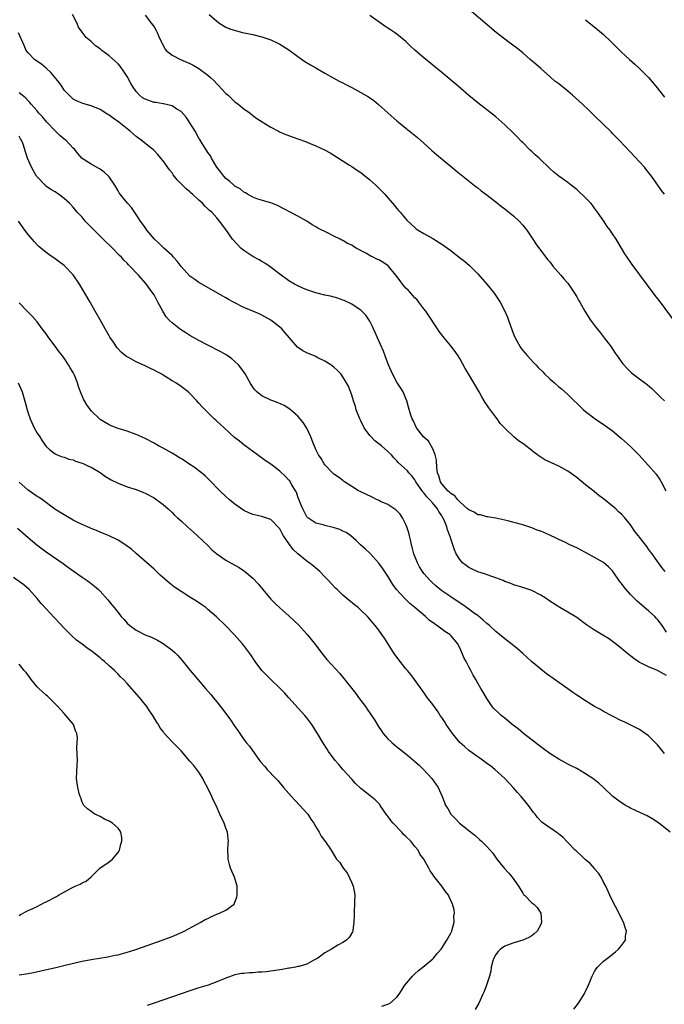
# Model space of a CAD drawing. Units: inches. Extents: x 2667000 to 2670000, y 1557000 to 1560000.
# Drawn here: x 2669695 to 2669838, y 1558327 to 1558546 of the extents above; entities that cross this region are included whole.
import ezdxf

# ---------------------------------------------------------------- set-up
doc = ezdxf.new("R2010")
doc.units = ezdxf.units.IN
doc.header["$MEASUREMENT"] = 0
doc.layers.add('LD26671557_10ft', color=53, linetype='Continuous')

msp = doc.modelspace()

# ---------------------------------------------------------------- linework, layer by layer
at = {"layer": 'LD26671557_10ft'}
for points, elevation in [([(2669838.67, 1558423), (2669837.92, 1558423.92), (2669837.22, 1558425), (2669837, 1558425.29), (2669835.79, 1558427), (2669835.41, 1558427.41), (2669835, 1558428.02), (2669834.58, 1558428.58), (2669834.32, 1558429), (2669833, 1558430.66), (2669832.75, 1558431), (2669831.97, 1558431.97), (2669831.29, 1558433), (2669831, 1558433.41), (2669829.71, 1558435), (2669829, 1558435.78), (2669828.34, 1558436.34), (2669827.68, 1558437), (2669827, 1558437.61), (2669825, 1558439.23), (2669823.96, 1558439.96), (2669823, 1558440.76), (2669822.86, 1558440.86), (2669821, 1558442.35), (2669819, 1558443.93), (2669817, 1558445.35), (2669815, 1558446.47), (2669811.92, 1558447.92), (2669811, 1558448.5), (2669810.68, 1558448.68), (2669810.31, 1558449), (2669809.53, 1558449.53), (2669809, 1558449.97), (2669807.29, 1558451.29), (2669807, 1558451.55), (2669806.09, 1558452.09), (2669805.03, 1558453.03), (2669803, 1558454.96), (2669801.99, 1558455.99), (2669801.34, 1558457), (2669801, 1558457.4), (2669799.44, 1558459.44), (2669799, 1558460.11), (2669798.62, 1558460.62), (2669798.42, 1558461), (2669797.88, 1558461.88), (2669797.28, 1558463), (2669796.16, 1558465), (2669794.95, 1558467), (2669794.23, 1558468.23), (2669793, 1558470.45), (2669792.65, 1558471), (2669791.98, 1558471.98), (2669791, 1558473.25), (2669789.51, 1558475), (2669788.44, 1558476.44), (2669788.08, 1558477), (2669787, 1558478.59), (2669786.76, 1558479), (2669786.04, 1558480.04), (2669785.42, 1558481), (2669785, 1558481.51), (2669783.92, 1558483), (2669783.5, 1558483.5), (2669783, 1558483.97), (2669782.51, 1558484.51), (2669782.12, 1558485), (2669781.57, 1558485.57), (2669781, 1558486.11), (2669780.26, 1558487), (2669779.71, 1558487.71), (2669778.76, 1558489), (2669777.08, 1558491.08), (2669775.89, 1558491.89), (2669775, 1558492.37), (2669774.57, 1558492.57), (2669773.74, 1558493), (2669773.23, 1558493.23), (2669772.13, 1558493.87), (2669769.99, 1558495), (2669769.36, 1558495.36), (2669769, 1558495.62), (2669768.05, 1558496.05), (2669767, 1558496.7), (2669766.79, 1558496.79), (2669766.43, 1558497), (2669765, 1558497.69), (2669763.59, 1558498.41), (2669761.45, 1558499.45), (2669761, 1558499.76), (2669760.18, 1558500.18), (2669759, 1558500.96), (2669757, 1558502.11), (2669752.49, 1558504.49), (2669751, 1558505.05), (2669748.11, 1558505.89), (2669747, 1558506.33), (2669745.82, 1558507), (2669745.33, 1558507.33), (2669745, 1558507.44), (2669744.16, 1558508.16), (2669743, 1558508.79), (2669742.73, 1558509), (2669741.84, 1558509.84), (2669741, 1558510.47), (2669740.49, 1558511), (2669739.88, 1558511.88), (2669739, 1558513), (2669737.77, 1558515), (2669737.53, 1558515.53), (2669737, 1558516.26), (2669736.51, 1558517), (2669735.72, 1558518.27), (2669735.19, 1558519.19), (2669735, 1558519.48), (2669734.16, 1558521), (2669733, 1558522.9), (2669732.14, 1558524.14), (2669731, 1558525.38), (2669730.05, 1558525.95), (2669729, 1558526.65), (2669727.09, 1558527.09), (2669727, 1558527.1), (2669725.38, 1558527.38), (2669725, 1558527.41), (2669723, 1558528.13), (2669722.47, 1558528.47), (2669721.77, 1558529), (2669721, 1558529.86), (2669720.2, 1558531), (2669719.79, 1558531.79), (2669719, 1558533.22), (2669718.31, 1558534.31), (2669717.47, 1558535.47), (2669717, 1558536), (2669715, 1558537.79), (2669713.38, 1558539), (2669713.17, 1558539.17), (2669713, 1558539.32), (2669712.02, 1558540.02), (2669711, 1558541), (2669709.9, 1558541.9), (2669709.02, 1558543.02), (2669708.2, 1558544.2), (2669707.88, 1558545), (2669706.88, 1558547)], 8830), ([(2669723, 1558546.87), (2669724.47, 1558545), (2669725, 1558544.25), (2669725.44, 1558543.44), (2669725.72, 1558543), (2669726.07, 1558542.07), (2669726.62, 1558541), (2669726.71, 1558540.71), (2669727, 1558540.19), (2669727.37, 1558539.37), (2669727.73, 1558539), (2669729, 1558537.94), (2669730.89, 1558537), (2669733, 1558536.09), (2669733.74, 1558535.74), (2669735, 1558535), (2669737, 1558533.5), (2669737.58, 1558533), (2669738.3, 1558532.3), (2669739, 1558531.54), (2669739.29, 1558531.29), (2669741, 1558529.4), (2669741.46, 1558529), (2669743, 1558527.55), (2669743.74, 1558527), (2669745, 1558525.99), (2669746.41, 1558525), (2669747, 1558524.5), (2669747.86, 1558523.86), (2669749.07, 1558523.07), (2669751, 1558521.88), (2669752.69, 1558521), (2669752.9, 1558520.9), (2669754.31, 1558520.31), (2669757, 1558519.3), (2669758.69, 1558518.69), (2669759.74, 1558518.26), (2669761, 1558517.78), (2669762.9, 1558516.9), (2669764.18, 1558516.18), (2669768.51, 1558513.49), (2669769, 1558513.18), (2669770.29, 1558512.29), (2669771, 1558511.83), (2669771.45, 1558511.45), (2669773, 1558510.21), (2669774.33, 1558509), (2669776.32, 1558507), (2669777, 1558506.18), (2669778.06, 1558505), (2669778.45, 1558504.45), (2669779, 1558503.81), (2669779.36, 1558503.36), (2669779.71, 1558503), (2669781.22, 1558501.22), (2669782.23, 1558500.23), (2669783, 1558499.58), (2669783.3, 1558499.3), (2669783.76, 1558499), (2669785, 1558498.25), (2669787, 1558497.15), (2669789, 1558495.9), (2669791, 1558494.44), (2669792.94, 1558492.94), (2669794.06, 1558492.06), (2669795.14, 1558491.14), (2669795.29, 1558491), (2669797, 1558489.28), (2669799, 1558487), (2669800.62, 1558485), (2669800.78, 1558484.78), (2669801.95, 1558483), (2669803.02, 1558481), (2669803.61, 1558479.61), (2669803.85, 1558479), (2669804.65, 1558476.65), (2669805, 1558475.71), (2669805.29, 1558475), (2669806.45, 1558473), (2669806.67, 1558472.67), (2669807, 1558472.25), (2669808.06, 1558471), (2669809.48, 1558469.48), (2669809.91, 1558469), (2669810.44, 1558468.44), (2669811.44, 1558467.44), (2669811.87, 1558467), (2669813, 1558465.9), (2669814.07, 1558465), (2669815, 1558464.14), (2669815.65, 1558463.65), (2669817, 1558462.39), (2669820.53, 1558459), (2669821, 1558458.62), (2669823.1, 1558457), (2669825.44, 1558455.44), (2669827, 1558454.31), (2669829, 1558452.66), (2669831, 1558450.84), (2669832.8, 1558449), (2669835, 1558446.59), (2669836.68, 1558444.68), (2669837.52, 1558443.52), (2669837.82, 1558443), (2669838.84, 1558441)], 8840), ([(2669737.29, 1558547), (2669739, 1558545.51), (2669739.67, 1558545), (2669741, 1558544.19), (2669741.83, 1558543.83), (2669743.32, 1558543.32), (2669744.69, 1558543), (2669747, 1558542.52), (2669749, 1558542.01), (2669751, 1558541.34), (2669752.57, 1558540.57), (2669753, 1558540.36), (2669755, 1558539.09), (2669757, 1558537.66), (2669758.56, 1558536.56), (2669759.8, 1558535.8), (2669761, 1558535.08), (2669763, 1558533.91), (2669764.87, 1558532.87), (2669766.17, 1558532.17), (2669767, 1558531.76), (2669767.49, 1558531.49), (2669769, 1558530.75), (2669771, 1558529.66), (2669772.68, 1558528.68), (2669773.86, 1558527.86), (2669774.96, 1558526.96), (2669777.07, 1558525), (2669779, 1558523.32), (2669779.37, 1558523), (2669781, 1558521.69), (2669782.5, 1558520.5), (2669783.6, 1558519.6), (2669785, 1558518.35), (2669786.75, 1558516.75), (2669787.81, 1558515.81), (2669791.25, 1558513), (2669792.2, 1558512.2), (2669796.65, 1558508.65), (2669797, 1558508.38), (2669797.77, 1558507.77), (2669798.79, 1558507), (2669801, 1558505.3), (2669802.27, 1558504.27), (2669803, 1558503.71), (2669805, 1558502.07), (2669806.2, 1558501), (2669807, 1558500.12), (2669807.89, 1558499), (2669809.27, 1558497), (2669809.94, 1558495.94), (2669812.5, 1558492.5), (2669813, 1558491.91), (2669813.4, 1558491.4), (2669813.73, 1558491), (2669815.5, 1558489), (2669816.17, 1558488.17), (2669817, 1558487.23), (2669817.18, 1558487), (2669818.51, 1558485), (2669819, 1558484.16), (2669819.41, 1558483.41), (2669819.68, 1558483), (2669820.85, 1558481), (2669822.1, 1558479), (2669823, 1558477.74), (2669823.55, 1558477), (2669824.21, 1558476.21), (2669825.15, 1558475), (2669826.64, 1558473), (2669827.59, 1558471.59), (2669828, 1558471), (2669829.26, 1558469.26), (2669829.47, 1558469), (2669830.21, 1558468.21), (2669831.23, 1558467.23), (2669831.5, 1558467), (2669833, 1558465.93), (2669834.66, 1558464.66), (2669835.73, 1558463.73), (2669837.74, 1558461.74), (2669838.57, 1558461)], 8850), ([(2669841, 1558478.42), (2669837.63, 1558483), (2669837.34, 1558483.35), (2669836.47, 1558484.47), (2669831.35, 1558491.35), (2669830.21, 1558493), (2669829.74, 1558493.74), (2669829, 1558494.99), (2669828.22, 1558496.22), (2669827.76, 1558497), (2669827, 1558498.18), (2669826.44, 1558499), (2669825.81, 1558499.81), (2669825.04, 1558501), (2669823.65, 1558503), (2669823, 1558503.89), (2669822.52, 1558504.52), (2669822.12, 1558505), (2669821, 1558506.2), (2669819, 1558508.03), (2669818.47, 1558508.47), (2669817.78, 1558509), (2669817, 1558509.63), (2669815.04, 1558511.04), (2669813.9, 1558511.9), (2669813, 1558512.74), (2669812.75, 1558513), (2669811, 1558514.66), (2669810.67, 1558515), (2669809.76, 1558515.76), (2669809, 1558516.49), (2669808.73, 1558516.73), (2669807, 1558518.47), (2669806.72, 1558518.72), (2669805.73, 1558519.73), (2669805, 1558520.52), (2669803, 1558522.43), (2669802.37, 1558523), (2669801, 1558524.2), (2669800.02, 1558525), (2669797, 1558527.32), (2669794.98, 1558528.98), (2669792.63, 1558531), (2669789, 1558534.07), (2669785, 1558537.33), (2669783.04, 1558539.04), (2669782, 1558540), (2669781, 1558540.97), (2669779, 1558542.61), (2669778.45, 1558543), (2669777.57, 1558543.57), (2669777, 1558543.97), (2669776.37, 1558544.37), (2669773, 1558546.78)], 8860), ([(2669838.51, 1558507), (2669837.85, 1558507.85), (2669837.06, 1558509), (2669835.62, 1558511), (2669834.48, 1558512.48), (2669834.06, 1558513), (2669833, 1558514.22), (2669831, 1558516.35), (2669829.68, 1558517.68), (2669828.47, 1558519), (2669827, 1558520.51), (2669826.77, 1558520.77), (2669823, 1558524.41), (2669821.7, 1558525.7), (2669820.31, 1558527), (2669818.09, 1558529), (2669817, 1558529.93), (2669815, 1558531.54), (2669814.18, 1558532.18), (2669813.08, 1558533.08), (2669811, 1558534.93), (2669809.92, 1558535.92), (2669808.69, 1558537), (2669807, 1558538.47), (2669805.59, 1558539.59), (2669803.69, 1558541), (2669801.08, 1558543), (2669795.64, 1558547.64)], 8870), ([(2669821, 1558545.83), (2669823.66, 1558543.66), (2669825, 1558542.52), (2669826.62, 1558541), (2669829, 1558538.6), (2669830.73, 1558537), (2669831.96, 1558535.96), (2669833, 1558534.97), (2669834.94, 1558532.94), (2669836.6, 1558531), (2669838.56, 1558528.56)], 8880), ([(2669839, 1558409.54), (2669838.04, 1558411), (2669837.6, 1558411.6), (2669837, 1558412.33), (2669836.66, 1558412.66), (2669836.36, 1558413), (2669835, 1558414.25), (2669834.11, 1558415), (2669833, 1558415.97), (2669832.42, 1558416.42), (2669831, 1558417.92), (2669830, 1558419), (2669829.56, 1558419.56), (2669829, 1558420.36), (2669828.69, 1558420.69), (2669827, 1558423.21), (2669826.11, 1558424.11), (2669825, 1558425.05), (2669823, 1558426.18), (2669821, 1558427.25), (2669819.83, 1558427.83), (2669819, 1558428.27), (2669818.49, 1558428.49), (2669817.51, 1558429), (2669816.52, 1558429.48), (2669815, 1558430.17), (2669814.42, 1558430.42), (2669813, 1558431.11), (2669811, 1558431.98), (2669810.24, 1558432.24), (2669809, 1558432.74), (2669808.79, 1558432.79), (2669807, 1558433.4), (2669806.42, 1558433.58), (2669803.68, 1558434.32), (2669803, 1558434.49), (2669801, 1558434.91), (2669799.2, 1558435.2), (2669799, 1558435.2), (2669797.62, 1558435.62), (2669797, 1558435.67), (2669796.21, 1558436.21), (2669795, 1558436.73), (2669794.73, 1558437), (2669793, 1558438.56), (2669792.59, 1558439), (2669791.87, 1558439.87), (2669791, 1558440.41), (2669790.72, 1558440.72), (2669790.38, 1558441), (2669789, 1558442.58), (2669788.7, 1558443), (2669788.31, 1558444.31), (2669788.07, 1558445), (2669787.92, 1558446.08), (2669787.82, 1558447.82), (2669787.54, 1558449), (2669787, 1558450.33), (2669786.02, 1558452.02), (2669784.97, 1558453), (2669783.35, 1558455), (2669782.61, 1558456.61), (2669782.4, 1558457), (2669782.15, 1558457.85), (2669781.61, 1558459.61), (2669781.24, 1558461), (2669781, 1558461.53), (2669780.39, 1558463), (2669779.86, 1558463.86), (2669779, 1558465.19), (2669778.03, 1558467), (2669777.14, 1558469), (2669777, 1558469.38), (2669776.44, 1558471), (2669776.06, 1558472.06), (2669774.7, 1558475), (2669774.21, 1558476.21), (2669773.83, 1558477), (2669773.59, 1558477.59), (2669773, 1558478.74), (2669772.85, 1558479), (2669772.11, 1558480.11), (2669771.23, 1558481), (2669771, 1558481.21), (2669770.43, 1558481.57), (2669769, 1558482.52), (2669767.32, 1558483.33), (2669767, 1558483.45), (2669765.85, 1558483.85), (2669764.27, 1558484.27), (2669763, 1558484.55), (2669761, 1558485.08), (2669759, 1558485.74), (2669758.1, 1558486.1), (2669757, 1558486.58), (2669756.23, 1558487), (2669755, 1558487.71), (2669753, 1558489.19), (2669750.86, 1558490.86), (2669749.66, 1558491.65), (2669749, 1558492), (2669748.39, 1558492.39), (2669747, 1558493.1), (2669745, 1558494.44), (2669744.3, 1558495), (2669742.47, 1558497), (2669741, 1558499.11), (2669739.58, 1558501), (2669739, 1558501.72), (2669737.84, 1558503), (2669737.36, 1558503.36), (2669737, 1558503.77), (2669736.33, 1558504.33), (2669735.77, 1558505), (2669735, 1558505.67), (2669733.59, 1558507), (2669733.26, 1558507.26), (2669733, 1558507.51), (2669732.17, 1558508.17), (2669730.16, 1558510.16), (2669729.29, 1558511.29), (2669729, 1558511.72), (2669728.43, 1558512.43), (2669727, 1558514.42), (2669726.54, 1558515), (2669725.83, 1558515.83), (2669724.85, 1558516.85), (2669724.68, 1558517), (2669722.14, 1558519), (2669721, 1558519.85), (2669719.72, 1558521), (2669719, 1558521.55), (2669717.17, 1558523), (2669715.88, 1558523.88), (2669715, 1558524.58), (2669714.72, 1558524.72), (2669713, 1558525.86), (2669711, 1558526.66), (2669709.17, 1558527.17), (2669707.77, 1558527.77), (2669707, 1558528.17), (2669706.57, 1558528.57), (2669705, 1558530.18), (2669704.49, 1558531), (2669703.87, 1558531.87), (2669702.07, 1558534.07), (2669701.03, 1558535.03), (2669699.95, 1558535.95), (2669698.75, 1558536.75), (2669698.42, 1558537), (2669697, 1558538.45), (2669696.59, 1558539), (2669696.11, 1558540.11), (2669694.87, 1558542.87)], 8820), ([(2669839, 1558399.92), (2669838.28, 1558400.28), (2669837, 1558401), (2669835, 1558401.79), (2669833.37, 1558402.63), (2669833, 1558402.8), (2669832.66, 1558403), (2669831.7, 1558403.7), (2669829.98, 1558405), (2669829.47, 1558405.47), (2669829, 1558405.87), (2669827.56, 1558407), (2669827.26, 1558407.26), (2669826.09, 1558408.09), (2669824.85, 1558408.85), (2669823, 1558409.95), (2669821.2, 1558411.2), (2669819, 1558412.79), (2669818.67, 1558413), (2669817, 1558413.97), (2669815.28, 1558415), (2669815, 1558415.15), (2669813, 1558416.47), (2669812.24, 1558417), (2669811, 1558417.78), (2669809, 1558418.82), (2669807, 1558419.51), (2669805, 1558420.1), (2669804.36, 1558420.36), (2669803, 1558420.84), (2669802.62, 1558421), (2669801, 1558421.6), (2669800.1, 1558421.9), (2669798.48, 1558422.48), (2669797, 1558422.97), (2669795.62, 1558423.62), (2669795, 1558423.96), (2669794.39, 1558424.39), (2669793.58, 1558425), (2669793, 1558425.67), (2669792.19, 1558427), (2669791.82, 1558427.82), (2669791.45, 1558429), (2669791, 1558430.34), (2669790.84, 1558430.85), (2669790.81, 1558431), (2669790.28, 1558432.28), (2669790.11, 1558433), (2669789.53, 1558434.47), (2669789.27, 1558435), (2669789.16, 1558435.16), (2669789, 1558435.43), (2669788.36, 1558436.36), (2669788.06, 1558437), (2669787, 1558438.22), (2669786.34, 1558439), (2669785.66, 1558439.66), (2669785, 1558440.52), (2669784.75, 1558440.75), (2669783.24, 1558443), (2669783.17, 1558443.17), (2669783, 1558443.46), (2669782.35, 1558444.35), (2669781.7, 1558445), (2669781.41, 1558445.41), (2669779.32, 1558447.32), (2669779, 1558447.64), (2669778.35, 1558448.35), (2669777.81, 1558449), (2669777, 1558449.76), (2669775.58, 1558451), (2669774.14, 1558452.14), (2669773.26, 1558453), (2669773, 1558453.31), (2669771.77, 1558455), (2669771, 1558456.59), (2669770.75, 1558457), (2669769.97, 1558459), (2669769.78, 1558459.78), (2669769.39, 1558461), (2669769, 1558462.31), (2669768.24, 1558464.24), (2669767.83, 1558465), (2669767, 1558466.38), (2669766.52, 1558467), (2669765.8, 1558467.8), (2669765, 1558468.47), (2669764.73, 1558468.73), (2669764.34, 1558469), (2669763, 1558469.87), (2669761.32, 1558470.68), (2669761, 1558470.85), (2669759, 1558471.7), (2669758.12, 1558472.12), (2669756.92, 1558472.92), (2669755.15, 1558475), (2669754.14, 1558476.14), (2669753.42, 1558477), (2669753, 1558477.37), (2669751, 1558479), (2669749.68, 1558479.68), (2669749, 1558480.11), (2669748.38, 1558480.38), (2669747, 1558480.99), (2669745, 1558481.81), (2669742.64, 1558483), (2669741.58, 1558483.58), (2669741, 1558483.94), (2669735, 1558487.33), (2669734.04, 1558488.04), (2669733, 1558488.73), (2669731, 1558490.9), (2669730.12, 1558492.12), (2669729.33, 1558493), (2669729, 1558493.32), (2669727.21, 1558495), (2669726.1, 1558496.1), (2669725.1, 1558497), (2669723.38, 1558499), (2669723.24, 1558499.24), (2669723, 1558499.55), (2669722.42, 1558500.42), (2669721.97, 1558501), (2669721, 1558502.5), (2669720, 1558504), (2669719.13, 1558505), (2669717.49, 1558507), (2669717.28, 1558507.28), (2669717, 1558507.73), (2669716.26, 1558509), (2669715, 1558510.86), (2669714.88, 1558511), (2669713.91, 1558511.91), (2669713, 1558512.6), (2669712.75, 1558512.75), (2669712.21, 1558513), (2669711, 1558513.68), (2669709, 1558514.91), (2669708.03, 1558516.03), (2669707.33, 1558517), (2669707, 1558517.27), (2669705.36, 1558519), (2669705, 1558519.26), (2669704.08, 1558520.08), (2669703, 1558521.12), (2669701.13, 1558523), (2669700.18, 1558524.18), (2669699.4, 1558525), (2669699, 1558525.58), (2669697.66, 1558527), (2669697.37, 1558527.37), (2669697, 1558527.77), (2669696.43, 1558528.43), (2669695.67, 1558529), (2669695, 1558529.56)], 8810), ([(2669838.57, 1558382.57), (2669837.64, 1558383.64), (2669837, 1558384.43), (2669836.46, 1558385), (2669835, 1558386.45), (2669834.24, 1558387), (2669833, 1558387.84), (2669832.23, 1558388.23), (2669829.55, 1558389.55), (2669829, 1558389.81), (2669827, 1558390.81), (2669825, 1558391.89), (2669824.29, 1558392.29), (2669823, 1558393.02), (2669821, 1558394.25), (2669819, 1558395.52), (2669818.13, 1558396.13), (2669817, 1558396.89), (2669815, 1558398.3), (2669813.45, 1558399.45), (2669813, 1558399.75), (2669812.28, 1558400.28), (2669811, 1558401.27), (2669808.92, 1558403), (2669807, 1558404.77), (2669805.81, 1558405.81), (2669805, 1558406.46), (2669804.36, 1558407), (2669803, 1558408.03), (2669801.85, 1558409), (2669801, 1558409.66), (2669799.58, 1558411), (2669799, 1558411.47), (2669798.23, 1558412.23), (2669797.13, 1558413.13), (2669797, 1558413.21), (2669796.28, 1558413.72), (2669795, 1558414.67), (2669793.65, 1558415.65), (2669792.42, 1558416.42), (2669791, 1558417.37), (2669789, 1558418.76), (2669787.76, 1558419.76), (2669786.7, 1558420.7), (2669786.4, 1558421), (2669785, 1558422.62), (2669784.71, 1558423), (2669784.08, 1558424.08), (2669783.58, 1558425), (2669782.81, 1558427), (2669782.44, 1558428.44), (2669782.28, 1558429), (2669782.06, 1558430.06), (2669781.79, 1558431), (2669781.65, 1558431.65), (2669781.2, 1558433), (2669781, 1558433.51), (2669780.26, 1558435), (2669779.77, 1558435.77), (2669778.78, 1558436.78), (2669777, 1558437.91), (2669775.36, 1558438.64), (2669774.89, 1558438.89), (2669774.6, 1558439), (2669773.55, 1558439.55), (2669770.83, 1558440.83), (2669770.49, 1558441), (2669769, 1558441.93), (2669767.37, 1558443), (2669767.16, 1558443.16), (2669767, 1558443.26), (2669766.01, 1558444.01), (2669765, 1558444.72), (2669764.7, 1558445), (2669763, 1558446.78), (2669762.84, 1558447), (2669762.18, 1558448.18), (2669761.59, 1558449), (2669761, 1558450.22), (2669760.15, 1558452.15), (2669759.86, 1558453), (2669758.95, 1558454.95), (2669758.17, 1558456.17), (2669757.53, 1558457), (2669757, 1558457.61), (2669755.17, 1558459.17), (2669753.96, 1558459.96), (2669752.6, 1558460.6), (2669751.46, 1558461), (2669751, 1558461.19), (2669749, 1558462.14), (2669747.84, 1558463), (2669747.43, 1558463.43), (2669747, 1558464.03), (2669746.4, 1558465), (2669745.26, 1558467), (2669744.33, 1558468.33), (2669743.78, 1558469), (2669743, 1558469.74), (2669742.34, 1558470.34), (2669741.16, 1558471.16), (2669739.88, 1558471.88), (2669737, 1558473.38), (2669735, 1558474.46), (2669733, 1558475.57), (2669732.11, 1558476.11), (2669730.88, 1558476.88), (2669729, 1558478.35), (2669728.37, 1558479), (2669727.73, 1558479.73), (2669726.95, 1558480.95), (2669725.88, 1558483), (2669725, 1558484.57), (2669724.72, 1558485), (2669723.15, 1558487.15), (2669721.52, 1558489), (2669719.65, 1558491), (2669719.31, 1558491.31), (2669719, 1558491.66), (2669718.32, 1558492.32), (2669717.74, 1558493), (2669717.35, 1558493.35), (2669715.74, 1558495), (2669715.36, 1558495.36), (2669715, 1558495.72), (2669714.33, 1558496.33), (2669713.71, 1558497), (2669713, 1558497.67), (2669711, 1558499.69), (2669710.33, 1558500.33), (2669709.72, 1558501), (2669709, 1558501.85), (2669707.91, 1558503), (2669707, 1558504.12), (2669706.17, 1558505), (2669705, 1558506.07), (2669703.76, 1558507), (2669703.28, 1558507.28), (2669703, 1558507.49), (2669702.02, 1558508.02), (2669700.89, 1558508.89), (2669700.77, 1558509), (2669699, 1558510.84), (2669698.88, 1558511), (2669698.18, 1558512.18), (2669697.76, 1558513), (2669696.88, 1558515), (2669696.4, 1558516.4), (2669695.86, 1558518.14), (2669695.55, 1558519), (2669695.31, 1558519.31), (2669695, 1558519.9)], 8800), ([(2669839.78, 1558365), (2669838.26, 1558366.26), (2669837, 1558367.24), (2669835.95, 1558367.95), (2669834.66, 1558368.66), (2669833.87, 1558369), (2669832.25, 1558369.75), (2669831, 1558370.37), (2669830.61, 1558370.61), (2669829.89, 1558371), (2669829.36, 1558371.36), (2669829, 1558371.57), (2669828.16, 1558372.16), (2669827.03, 1558373), (2669825, 1558375), (2669823.94, 1558375.95), (2669823, 1558376.7), (2669822.82, 1558376.82), (2669821, 1558378.04), (2669819, 1558379.17), (2669817.8, 1558379.8), (2669817, 1558380.19), (2669816.49, 1558380.49), (2669815, 1558381.26), (2669813, 1558382.51), (2669811.59, 1558383.59), (2669811, 1558384), (2669810.46, 1558384.46), (2669809.74, 1558385), (2669807.19, 1558387), (2669805.99, 1558387.99), (2669804.68, 1558389), (2669803, 1558390.37), (2669802.24, 1558391), (2669801.59, 1558391.59), (2669800.58, 1558392.58), (2669800.23, 1558393), (2669799, 1558394.75), (2669798.17, 1558396.17), (2669797.7, 1558397), (2669797, 1558398.17), (2669796.55, 1558399), (2669795.98, 1558399.98), (2669795.46, 1558401), (2669795, 1558401.85), (2669794.42, 1558403), (2669793.91, 1558403.91), (2669793.49, 1558405), (2669793, 1558406.05), (2669792.46, 1558407), (2669791.82, 1558407.82), (2669791, 1558408.8), (2669790.79, 1558409), (2669789.7, 1558409.71), (2669789, 1558410.19), (2669787.93, 1558411), (2669787.37, 1558411.37), (2669786.23, 1558412.23), (2669785.38, 1558413), (2669783, 1558415.04), (2669781.93, 1558415.93), (2669780.76, 1558417), (2669778.91, 1558419), (2669778.12, 1558420.12), (2669777, 1558422), (2669775.81, 1558423.81), (2669775, 1558424.92), (2669773, 1558427.1), (2669772.02, 1558428.02), (2669770.89, 1558429), (2669769.94, 1558429.94), (2669768.76, 1558431), (2669767.72, 1558431.72), (2669767, 1558432.03), (2669766.36, 1558432.36), (2669764.83, 1558432.83), (2669763, 1558433.26), (2669762.6, 1558433.4), (2669761, 1558433.81), (2669759.2, 1558435), (2669759.09, 1558435.09), (2669759, 1558435.2), (2669758.37, 1558436.37), (2669758.08, 1558437), (2669757.76, 1558437.76), (2669757, 1558439.68), (2669756.66, 1558440.66), (2669756.48, 1558441), (2669755.67, 1558442.33), (2669755.3, 1558443), (2669755.18, 1558443.18), (2669755, 1558443.38), (2669754.21, 1558444.21), (2669753, 1558445.39), (2669751, 1558446.9), (2669749.73, 1558447.73), (2669748.57, 1558448.57), (2669748.01, 1558449), (2669745, 1558451.22), (2669744.01, 1558452.01), (2669742.87, 1558452.87), (2669741.85, 1558453.85), (2669740.57, 1558455), (2669739, 1558456.49), (2669738.71, 1558456.71), (2669738.4, 1558457), (2669736.35, 1558459), (2669735.69, 1558459.69), (2669735, 1558460.49), (2669734.5, 1558461), (2669733, 1558462.65), (2669732.6, 1558463), (2669731.7, 1558463.7), (2669731, 1558464.23), (2669729.83, 1558465), (2669729, 1558465.5), (2669727.62, 1558466.38), (2669727, 1558466.76), (2669726.58, 1558467), (2669725.52, 1558467.52), (2669725, 1558467.86), (2669724.2, 1558468.2), (2669723, 1558468.81), (2669722.54, 1558469), (2669721, 1558469.71), (2669719.45, 1558470.55), (2669719, 1558470.78), (2669718.86, 1558470.86), (2669718.67, 1558471), (2669717.74, 1558471.74), (2669716.78, 1558472.78), (2669715.95, 1558474.05), (2669715.18, 1558475.18), (2669715, 1558475.48), (2669714.17, 1558477), (2669713, 1558479.03), (2669711.93, 1558481), (2669710.81, 1558483), (2669709.64, 1558485), (2669708.4, 1558487), (2669707, 1558489.07), (2669705.14, 1558491), (2669705, 1558491.12), (2669703.91, 1558491.91), (2669703, 1558492.61), (2669701.6, 1558493.6), (2669701, 1558494.05), (2669699.39, 1558495.39), (2669699, 1558495.74), (2669698.39, 1558496.39), (2669697.89, 1558497), (2669697, 1558498.03), (2669696.3, 1558499), (2669695.73, 1558499.73), (2669694.88, 1558501)], 8790), ([(2669818.35, 1558325.65), (2669819.42, 1558327), (2669820.7, 1558329), (2669821.64, 1558331), (2669822.1, 1558332.1), (2669822.44, 1558333), (2669823, 1558334.06), (2669823.35, 1558334.65), (2669823.65, 1558335), (2669825, 1558336.29), (2669825.83, 1558337), (2669827.6, 1558338.4), (2669828.28, 1558339), (2669829, 1558339.83), (2669829.85, 1558341), (2669829.89, 1558341.89), (2669830.08, 1558343), (2669829.79, 1558343.79), (2669829.4, 1558345), (2669828.38, 1558347), (2669827.94, 1558347.94), (2669827.34, 1558349), (2669826.4, 1558351), (2669825.5, 1558353), (2669825, 1558353.87), (2669824.46, 1558355), (2669823.89, 1558355.89), (2669823, 1558356.87), (2669822.95, 1558356.95), (2669822.02, 1558358.02), (2669821, 1558358.88), (2669819.93, 1558359.93), (2669819, 1558360.69), (2669818.66, 1558361), (2669817, 1558362.73), (2669815.91, 1558363.91), (2669815, 1558364.6), (2669814.79, 1558364.79), (2669814.45, 1558365), (2669813.59, 1558365.59), (2669813, 1558365.96), (2669811.58, 1558367), (2669811.25, 1558367.25), (2669810.27, 1558368.27), (2669809.75, 1558369), (2669809.39, 1558369.39), (2669809, 1558369.92), (2669808.27, 1558371), (2669807.68, 1558371.68), (2669806.62, 1558373), (2669805.85, 1558373.85), (2669804.86, 1558375), (2669803.04, 1558377), (2669800.82, 1558379), (2669799.8, 1558379.8), (2669799, 1558380.34), (2669798.63, 1558380.63), (2669797.48, 1558381.48), (2669797, 1558381.77), (2669795, 1558383.17), (2669794.06, 1558384.06), (2669793, 1558385), (2669791.38, 1558387), (2669791.23, 1558387.23), (2669791, 1558387.51), (2669789.94, 1558389), (2669789.62, 1558389.62), (2669789, 1558390.53), (2669788.64, 1558391), (2669788.03, 1558392.03), (2669787.27, 1558393), (2669787, 1558393.43), (2669785.77, 1558395), (2669785, 1558396.11), (2669782.91, 1558399), (2669782.08, 1558400.08), (2669781.35, 1558401), (2669781, 1558401.38), (2669779.71, 1558403), (2669778.55, 1558404.55), (2669778.25, 1558405), (2669777.02, 1558407.02), (2669776.23, 1558408.23), (2669775.7, 1558409), (2669775, 1558409.99), (2669774.2, 1558411), (2669773.64, 1558411.64), (2669773, 1558412.46), (2669772.49, 1558413), (2669771, 1558414.45), (2669770.37, 1558415), (2669769.61, 1558415.61), (2669767, 1558417.79), (2669765.73, 1558419), (2669765.35, 1558419.35), (2669764.37, 1558420.37), (2669763.8, 1558421), (2669763, 1558421.84), (2669761.87, 1558423), (2669761.41, 1558423.41), (2669760.34, 1558424.34), (2669759.51, 1558425), (2669759, 1558425.32), (2669757, 1558426.93), (2669755.92, 1558427.92), (2669755, 1558429.24), (2669753.8, 1558431), (2669753.5, 1558431.5), (2669753, 1558432.51), (2669751, 1558434.64), (2669749, 1558435.24), (2669747, 1558435.69), (2669746.11, 1558436.11), (2669745, 1558436.6), (2669743, 1558437.99), (2669741.79, 1558439), (2669741, 1558439.69), (2669739.65, 1558441), (2669737.37, 1558443.37), (2669736.35, 1558444.35), (2669735.59, 1558445), (2669735, 1558445.47), (2669734.12, 1558446.12), (2669732.77, 1558447), (2669731.7, 1558447.7), (2669730.47, 1558448.47), (2669729, 1558449.34), (2669727, 1558450.48), (2669726, 1558451), (2669725, 1558451.58), (2669723, 1558452.62), (2669721, 1558453.53), (2669719, 1558454.26), (2669717, 1558454.89), (2669715.46, 1558455.46), (2669715, 1558455.67), (2669714.16, 1558456.16), (2669713, 1558456.89), (2669711, 1558458.8), (2669710.84, 1558459), (2669710.09, 1558460.09), (2669709.54, 1558461), (2669709.35, 1558461.35), (2669708.68, 1558463), (2669708.22, 1558464.22), (2669707.98, 1558465), (2669707.28, 1558466.72), (2669707, 1558467.3), (2669706.36, 1558468.36), (2669706, 1558469), (2669705, 1558470.51), (2669704.64, 1558471), (2669703.92, 1558471.92), (2669703, 1558473.18), (2669701.62, 1558475), (2669701, 1558475.89), (2669700.15, 1558477), (2669699, 1558478.57), (2669697.87, 1558479.87), (2669696.78, 1558481), (2669695, 1558482.8)], 8780), ([(2669694.79, 1558465), (2669695.67, 1558463), (2669696.44, 1558460.44), (2669696.8, 1558459), (2669697, 1558458.28), (2669697.43, 1558457), (2669698.35, 1558455), (2669699, 1558453.82), (2669699.57, 1558453), (2669700.11, 1558452.11), (2669701, 1558450.83), (2669701.78, 1558450.22), (2669703, 1558449.21), (2669703.47, 1558449), (2669704.57, 1558448.57), (2669705, 1558448.46), (2669706.04, 1558448.04), (2669707, 1558447.85), (2669707.57, 1558447.57), (2669709, 1558447.17), (2669709.39, 1558447), (2669710.45, 1558446.45), (2669711, 1558446.23), (2669713, 1558445.06), (2669714.18, 1558444.19), (2669715.44, 1558443.44), (2669717, 1558442.66), (2669719, 1558441.9), (2669721, 1558441.25), (2669722.63, 1558440.63), (2669723, 1558440.46), (2669725, 1558439.4), (2669725.6, 1558439), (2669726.42, 1558438.42), (2669727, 1558437.97), (2669728.11, 1558437), (2669729, 1558436.18), (2669729.59, 1558435.59), (2669730.21, 1558435), (2669731, 1558434.28), (2669732.45, 1558433), (2669733.79, 1558431.79), (2669734.69, 1558431), (2669736.86, 1558428.86), (2669737.88, 1558427.88), (2669738.94, 1558427), (2669741, 1558425.59), (2669743, 1558424.41), (2669743.91, 1558423.91), (2669745.13, 1558423.13), (2669747, 1558421.58), (2669748.25, 1558420.25), (2669749.21, 1558419), (2669751, 1558416.86), (2669751.94, 1558415.94), (2669753, 1558414.95), (2669755, 1558413.19), (2669756.13, 1558412.13), (2669757.13, 1558411.13), (2669759.09, 1558409), (2669760.7, 1558407), (2669762.57, 1558404.57), (2669763.47, 1558403.47), (2669766.3, 1558400.3), (2669767.23, 1558399.23), (2669769, 1558396.99), (2669769.87, 1558395.87), (2669770.5, 1558395), (2669772, 1558393), (2669772.42, 1558392.42), (2669773.24, 1558391.24), (2669774.03, 1558390.03), (2669775, 1558388.42), (2669775.57, 1558387.57), (2669775.98, 1558387), (2669777, 1558385.82), (2669777.86, 1558385), (2669778.49, 1558384.49), (2669779, 1558384.05), (2669779.6, 1558383.6), (2669781, 1558382.44), (2669781.82, 1558381.82), (2669782.88, 1558380.88), (2669783, 1558380.75), (2669783.94, 1558379.94), (2669784.9, 1558379), (2669786.78, 1558377), (2669787.68, 1558375.68), (2669788.21, 1558375), (2669789.07, 1558373), (2669789.63, 1558371.63), (2669789.84, 1558371), (2669790.31, 1558370.31), (2669790.98, 1558369), (2669792.02, 1558368.02), (2669792.91, 1558367), (2669795, 1558365.39), (2669795.44, 1558365), (2669796.35, 1558364.35), (2669797.42, 1558363.42), (2669797.81, 1558363), (2669799, 1558361.84), (2669800.32, 1558360.32), (2669801.26, 1558359), (2669802.88, 1558357), (2669803.9, 1558355.9), (2669804.64, 1558355), (2669806.09, 1558353), (2669806.4, 1558352.4), (2669807, 1558351.42), (2669807.18, 1558351.18), (2669807.38, 1558351), (2669809, 1558349.33), (2669809.45, 1558349), (2669810.25, 1558348.25), (2669811.03, 1558347.03), (2669811.2, 1558345), (2669811, 1558344.51), (2669810.22, 1558343), (2669809.58, 1558342.42), (2669809, 1558341.95), (2669808.39, 1558341.61), (2669807, 1558340.98), (2669805, 1558340.41), (2669804.01, 1558340.01), (2669803, 1558339.63), (2669802.03, 1558339), (2669801.52, 1558338.48), (2669801, 1558337.78), (2669800.55, 1558337), (2669800.38, 1558336.38), (2669800.02, 1558335), (2669799.88, 1558334.12), (2669799.58, 1558333), (2669798.95, 1558331), (2669798.4, 1558329.6), (2669798.14, 1558329), (2669797.21, 1558327), (2669796.43, 1558325.57)], 8770), ([(2669775.68, 1558326.32), (2669777, 1558326.76), (2669777.17, 1558326.83), (2669777.5, 1558327), (2669779, 1558328.3), (2669779.55, 1558329), (2669780.79, 1558331), (2669782.47, 1558333), (2669783, 1558333.47), (2669783.79, 1558334.21), (2669784.79, 1558335), (2669787, 1558336.86), (2669787.14, 1558337), (2669787.94, 1558338.06), (2669788.86, 1558339), (2669790.13, 1558341), (2669791, 1558342.56), (2669791.13, 1558342.87), (2669791.21, 1558343), (2669791.34, 1558343.34), (2669791.76, 1558345), (2669791.7, 1558346.3), (2669791.8, 1558347), (2669791.73, 1558347.73), (2669791.35, 1558349), (2669790.62, 1558350.62), (2669790.47, 1558351), (2669789.8, 1558351.8), (2669789, 1558353), (2669787.24, 1558355.24), (2669787, 1558355.63), (2669786.41, 1558356.41), (2669786.15, 1558357), (2669785.11, 1558358.89), (2669785.04, 1558359), (2669784.15, 1558360.15), (2669783.74, 1558361), (2669783, 1558361.86), (2669782.08, 1558363), (2669781, 1558364.09), (2669780.51, 1558364.51), (2669780.1, 1558365), (2669778.17, 1558367), (2669777.64, 1558367.64), (2669777, 1558368.61), (2669776.81, 1558368.81), (2669775.31, 1558371), (2669775.2, 1558371.2), (2669775, 1558371.44), (2669774.19, 1558372.19), (2669773.1, 1558373.1), (2669771, 1558374.75), (2669769.84, 1558375.84), (2669769, 1558376.81), (2669767.01, 1558379.01), (2669766.08, 1558380.08), (2669765.3, 1558381), (2669763.82, 1558383), (2669763.5, 1558383.5), (2669762.54, 1558385), (2669761.35, 1558387), (2669760.11, 1558389), (2669759, 1558390.45), (2669758.56, 1558391), (2669757.79, 1558391.79), (2669754.93, 1558395), (2669754.01, 1558396.01), (2669753, 1558397.1), (2669751, 1558399.03), (2669748.99, 1558401), (2669747.47, 1558403), (2669746.51, 1558404.51), (2669745, 1558406.55), (2669744.63, 1558407), (2669742.8, 1558409), (2669740.86, 1558411), (2669738.92, 1558412.92), (2669737, 1558414.61), (2669736.49, 1558415), (2669735.63, 1558415.63), (2669734.42, 1558416.42), (2669733, 1558417.29), (2669731, 1558418.57), (2669729.58, 1558419.58), (2669728.44, 1558420.44), (2669726.3, 1558422.3), (2669725.53, 1558423), (2669725, 1558423.52), (2669721.05, 1558427.05), (2669719.98, 1558427.98), (2669718.84, 1558428.84), (2669717.64, 1558429.64), (2669717, 1558430), (2669715, 1558430.99), (2669713, 1558431.81), (2669712.17, 1558432.17), (2669711, 1558432.62), (2669710.75, 1558432.75), (2669709, 1558433.5), (2669708.07, 1558433.93), (2669707, 1558434.48), (2669705.41, 1558435.41), (2669705, 1558435.61), (2669702.93, 1558436.93), (2669700.16, 1558439), (2669699.47, 1558439.47), (2669699, 1558439.74), (2669697, 1558441.1), (2669695, 1558442.9)], 8760), ([(2669694.67, 1558432.67), (2669697, 1558430.59), (2669698.95, 1558428.95), (2669701, 1558427.39), (2669704.78, 1558424.78), (2669705.96, 1558423.96), (2669707, 1558423.19), (2669709, 1558421.79), (2669709.48, 1558421.48), (2669710.16, 1558421), (2669710.65, 1558420.65), (2669711, 1558420.36), (2669711.77, 1558419.77), (2669712.64, 1558419), (2669713, 1558418.65), (2669714.74, 1558416.74), (2669715.65, 1558415.65), (2669716.11, 1558415), (2669717, 1558413.89), (2669717.41, 1558413.41), (2669717.72, 1558413), (2669718.33, 1558412.33), (2669719, 1558411.57), (2669719.65, 1558411), (2669721, 1558409.96), (2669723, 1558408.96), (2669724.41, 1558408.41), (2669725.75, 1558407.75), (2669727.03, 1558407.03), (2669729, 1558405.56), (2669729.62, 1558405), (2669730.31, 1558404.31), (2669731.25, 1558403.25), (2669733.07, 1558401), (2669733.96, 1558399.96), (2669734.72, 1558399), (2669736.44, 1558397), (2669737.66, 1558395.66), (2669738.18, 1558395), (2669739, 1558394.03), (2669740.32, 1558392.32), (2669742.02, 1558390.02), (2669743, 1558388.52), (2669743.64, 1558387.64), (2669744.05, 1558387), (2669745, 1558385.64), (2669745.51, 1558385), (2669746.2, 1558384.2), (2669748.47, 1558381), (2669748.7, 1558380.7), (2669749.61, 1558379.61), (2669750.16, 1558379), (2669752.09, 1558377), (2669752.53, 1558376.53), (2669753.83, 1558375), (2669755.57, 1558373), (2669756.25, 1558372.25), (2669757.44, 1558371), (2669759.19, 1558369), (2669759.9, 1558367.9), (2669760.55, 1558367), (2669761, 1558366.19), (2669761.74, 1558365), (2669762.16, 1558364.16), (2669763.14, 1558362.86), (2669764.39, 1558361), (2669764.62, 1558360.62), (2669765.37, 1558359.37), (2669765.62, 1558359), (2669766.29, 1558358.29), (2669767.04, 1558357), (2669767.99, 1558355.99), (2669769, 1558353.76), (2669769.29, 1558353), (2669769.56, 1558351.56), (2669769.63, 1558351), (2669769.59, 1558349.59), (2669769.61, 1558349), (2669769.49, 1558347.49), (2669769.55, 1558346.45), (2669769.45, 1558345), (2669769.18, 1558343.18), (2669769.18, 1558343), (2669769.13, 1558342.87), (2669768.4, 1558341.6), (2669767.78, 1558341), (2669767, 1558340.51), (2669765.88, 1558339.88), (2669764.45, 1558339), (2669763, 1558338.18), (2669761.41, 1558337), (2669761, 1558336.75), (2669760.52, 1558336.52), (2669759, 1558335.68), (2669757.17, 1558335.17), (2669757, 1558335.11), (2669756.5, 1558335), (2669755.23, 1558334.77), (2669755, 1558334.75), (2669753.53, 1558334.47), (2669751, 1558334.07), (2669749.95, 1558333.95), (2669749, 1558333.86), (2669748.15, 1558333.85), (2669747, 1558333.73), (2669746.26, 1558333.74), (2669745, 1558333.6), (2669744.44, 1558333.56), (2669743, 1558333.25), (2669741, 1558332.53), (2669739, 1558331.7), (2669737.02, 1558331), (2669735, 1558330.36), (2669733, 1558329.71), (2669725, 1558326.97), (2669723.51, 1558326.49)], 8750), ([(2669695, 1558333.28), (2669697, 1558333.59), (2669698.18, 1558333.82), (2669699.84, 1558334.16), (2669703.44, 1558335), (2669705.52, 1558335.52), (2669709, 1558336.29), (2669711, 1558336.7), (2669714.69, 1558337.31), (2669715, 1558337.34), (2669716.37, 1558337.63), (2669717, 1558337.74), (2669719, 1558338.29), (2669719.54, 1558338.46), (2669721.18, 1558339), (2669726.82, 1558341), (2669729, 1558341.84), (2669731.23, 1558342.77), (2669731.72, 1558343), (2669734.46, 1558344.46), (2669735.44, 1558345), (2669736.41, 1558345.59), (2669737, 1558345.83), (2669737.77, 1558346.23), (2669739, 1558346.77), (2669739.58, 1558347), (2669741, 1558347.68), (2669742.79, 1558349), (2669743, 1558349.44), (2669743.44, 1558350.56), (2669743.5, 1558351), (2669743.46, 1558353), (2669742.87, 1558355), (2669742.33, 1558356.33), (2669742.02, 1558357), (2669741.82, 1558357.82), (2669741.46, 1558359), (2669741.47, 1558359.47), (2669741.43, 1558361), (2669741.51, 1558362.49), (2669741.55, 1558363), (2669741.51, 1558363.51), (2669741.31, 1558365), (2669741, 1558365.9), (2669740.57, 1558367), (2669739.67, 1558369), (2669738.82, 1558371), (2669738.19, 1558372.19), (2669737.88, 1558373), (2669736.88, 1558375), (2669736.19, 1558376.19), (2669735.85, 1558377), (2669735, 1558378.35), (2669734.55, 1558379), (2669733.83, 1558379.83), (2669733, 1558380.84), (2669731, 1558383.11), (2669729, 1558385.14), (2669727.17, 1558387.17), (2669727, 1558387.45), (2669726.32, 1558388.32), (2669726, 1558389), (2669725.56, 1558389.56), (2669724.77, 1558391), (2669724, 1558392), (2669723.37, 1558393), (2669721.74, 1558395), (2669719, 1558398.11), (2669718.18, 1558399), (2669717.58, 1558399.58), (2669717, 1558400.22), (2669716.2, 1558401), (2669715, 1558402.05), (2669713.96, 1558403), (2669713.42, 1558403.42), (2669713, 1558403.8), (2669712.32, 1558404.32), (2669711.52, 1558405), (2669711, 1558405.4), (2669710.06, 1558406.06), (2669709, 1558406.85), (2669707.79, 1558407.79), (2669706.72, 1558408.72), (2669705, 1558410.43), (2669701.81, 1558413.81), (2669701, 1558414.7), (2669699.92, 1558415.92), (2669699.03, 1558417), (2669697.23, 1558419), (2669696.05, 1558420.05), (2669693.73, 1558421.73)], 8740), ([(2669695, 1558346.52), (2669695.31, 1558346.69), (2669697, 1558347.58), (2669698.02, 1558348.02), (2669699, 1558348.5), (2669700.65, 1558349.35), (2669701, 1558349.49), (2669703.29, 1558350.72), (2669703.76, 1558351), (2669706.55, 1558352.55), (2669707, 1558352.78), (2669707.48, 1558353), (2669708.56, 1558353.44), (2669709, 1558353.75), (2669709.88, 1558354.12), (2669711, 1558355.1), (2669712.95, 1558357.05), (2669715, 1558358.45), (2669715.35, 1558358.65), (2669715.75, 1558359), (2669717, 1558360.5), (2669717.33, 1558361), (2669717.65, 1558362.35), (2669717.85, 1558363), (2669717.86, 1558363.86), (2669717.62, 1558365), (2669717.41, 1558365.41), (2669717, 1558365.89), (2669715.73, 1558367), (2669715, 1558367.45), (2669713.95, 1558367.95), (2669713, 1558368.49), (2669711.86, 1558369), (2669710.24, 1558370.24), (2669709.42, 1558371), (2669709.27, 1558371.27), (2669709, 1558371.69), (2669708.7, 1558372.7), (2669708.58, 1558373), (2669708.37, 1558373.63), (2669708.04, 1558375), (2669707.94, 1558375.94), (2669707.77, 1558377), (2669707.92, 1558379.92), (2669707.95, 1558381), (2669707.83, 1558383.83), (2669707.96, 1558386.04), (2669707.86, 1558387), (2669707.56, 1558387.56), (2669707.07, 1558389), (2669705.42, 1558391), (2669705, 1558391.41), (2669704.24, 1558392.24), (2669703.64, 1558393), (2669701.59, 1558395), (2669701.29, 1558395.29), (2669701, 1558395.51), (2669699.36, 1558397), (2669699, 1558397.39), (2669697.67, 1558399), (2669697.41, 1558399.41), (2669696.53, 1558400.53), (2669696.11, 1558401), (2669695, 1558402.45)], 8730)]:
    msp.add_lwpolyline(points, dxfattribs=dict(at, elevation=elevation))

doc.saveas('drawing.dxf')
